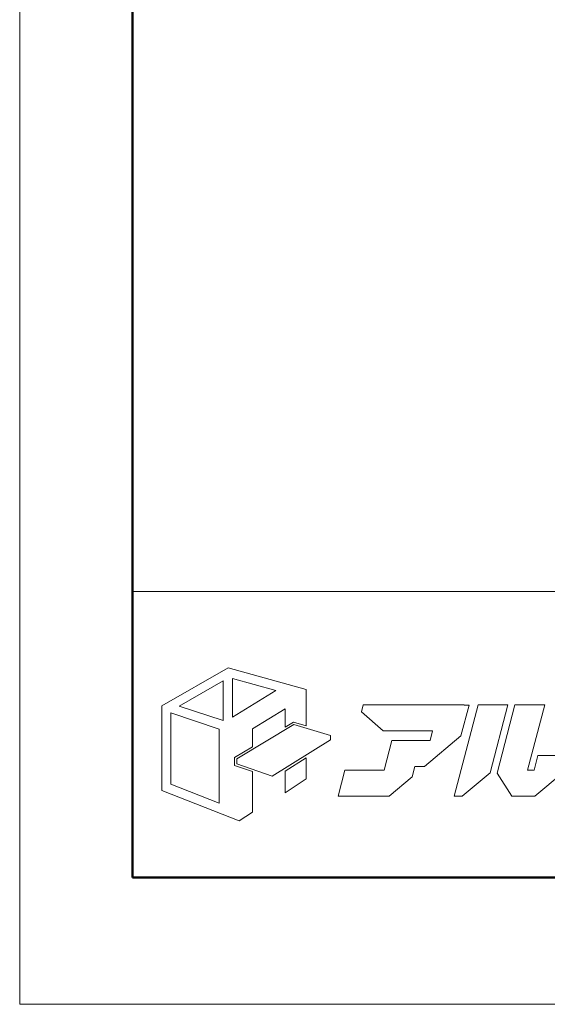
# Model space of a CAD drawing. Units: inches. Extents: x 0 to 891, y 0 to 630.
# Drawn here: x 0 to 84, y 0 to 158 of the extents above; entities that cross this region are included whole.
import ezdxf

# ---------------------------------------------------------------- set-up
doc = ezdxf.new("R2010")
doc.units = ezdxf.units.IN
doc.header["$MEASUREMENT"] = 0
doc.layers.get('DEFPOINTS').update_dxf_attribs({"lineweight": 9})
doc.layers.add('枠', color=7, linetype='Continuous', lineweight=20)
doc.layers.add('ﾚｲﾔｰ1', color=7, linetype='Continuous', lineweight=18)

msp = doc.modelspace()

# ---------------------------------------------------------------- linework, layer by layer
at = {"layer": 'DEFPOINTS'}
for p, q in [((0, 630), (0, 0)), ((0, 0), (891, 0))]:
    msp.add_line(p, q, dxfattribs=at)
at = {"layer": '枠', "linetype": 'Continuous', "lineweight": 50}
for p, q in [((18.07, 609.62), (18.07, 84.41)), ((18.07, 84.41), (18.07, 20.28)), ((18.07, 20.28), (873.07, 20.28))]:
    msp.add_line(p, q, dxfattribs=at)
at = {"layer": '枠', "linetype": 'Continuous'}
msp.add_line((18.07, 66.09), (873.07, 66.09), dxfattribs=at)
at = {"layer": '枠', "lineweight": 15}
for p, q in [((33.33, 53.83), (22.73, 47.77)), ((45.84, 50.39), (33.33, 53.83)), ((34.05, 52.13), (40.98, 50.24)), ((34.05, 45.97), (34.05, 52.13)), ((25.51, 47.73), (32.56, 51.77)), ((32.56, 51.77), (32.56, 45.42)), ((40.98, 50.24), (34.05, 45.97)), ((45.84, 44.57), (45.84, 50.39)), ((22.73, 47.77), (22.73, 34.21)), ((32.56, 45.42), (25.51, 47.73)), ((54.96, 47.91), (54.68, 46.82)), ((71.1, 47.91), (54.96, 47.91)), ((73.34, 47.91), (69.52, 33.33)), ((70.61, 42.95), (71.91, 47.9)), ((71.1, 47.9), (71.1, 47.91)), ((71.91, 47.9), (71.1, 47.9)), ((78.11, 47.91), (73.34, 47.91)), ((75.26, 37.03), (78.11, 47.91)), ((79.24, 47.91), (76.38, 37.01)), ((84, 47.91), (79.24, 47.91)), ((81.26, 37.47), (84, 47.91)), ((24.2, 35.21), (24.2, 46.65)), ((24.2, 46.65), (31.94, 44.06)), ((37.23, 44.1), (42.45, 47.27)), ((42.45, 47.27), (42.45, 44.34)), ((54.68, 46.82), (58.18, 43.76)), ((34.74, 39.3), (43.88, 44.78)), ((42.45, 44.34), (43.83, 45.17)), ((43.83, 45.17), (45.84, 44.57)), ((43.88, 44.78), (49.74, 43.04)), ((31.94, 44.06), (31.94, 32.21)), ((37.23, 41.22), (37.23, 44.1)), ((49.74, 43.04), (49.74, 42.34)), ((58.18, 43.76), (66.06, 43.76)), ((64.75, 38.05), (70.61, 42.95)), ((66.06, 43.76), (65.66, 42.2)), ((34.38, 39.51), (37.23, 41.22)), ((49.74, 42.34), (40.42, 36.52)), ((59.56, 42.21), (58.32, 37.47)), ((64.32, 42.21), (59.56, 42.21)), ((64.32, 42.2), (64.32, 42.21)), ((65.66, 42.2), (64.32, 42.2)), ((34.38, 38.23), (34.38, 39.51)), ((45.84, 39.45), (42.45, 37.34)), ((45.84, 36.07), (45.84, 39.45)), ((82.92, 39.85), (82.3, 37.47)), ((87.68, 39.85), (82.92, 39.85)), ((37.23, 37.25), (34.38, 38.23)), ((34.74, 38.49), (34.74, 39.3)), ((40.42, 36.52), (34.74, 38.49)), ((62.81, 36.43), (63.23, 38.05)), ((63.23, 38.05), (64.75, 38.05)), ((37.23, 30.74), (37.23, 37.25)), ((42.45, 37.34), (42.45, 33.87)), ((52.02, 37.47), (50.93, 33.32)), ((58.32, 37.47), (52.02, 37.47)), ((59.09, 33.32), (62.81, 36.43)), ((70.82, 33.33), (75.26, 37.03)), ((76.38, 37.01), (78.74, 33.32)), ((82.3, 37.47), (81.26, 37.47)), ((82.44, 33.32), (86.96, 37.09)), ((31.94, 32.21), (24.2, 35.21)), ((42.45, 33.87), (45.84, 36.07)), ((22.73, 34.21), (35.11, 29.39)), ((50.93, 33.32), (59.09, 33.32)), ((69.52, 33.33), (70.82, 33.33)), ((78.74, 33.32), (82.44, 33.32)), ((35.11, 29.39), (37.23, 30.74))]:
    msp.add_line(p, q, dxfattribs=at)
at = {"layer": 'ﾚｲﾔｰ1', "color": 7, "linetype": 'Continuous'}
for p, q in [((172.51, 66.09), (18.07, 66.09)), ((18.07, 66.09), (18.07, 20.28)), ((18.07, 20.28), (172.51, 20.28))]:
    msp.add_line(p, q, dxfattribs=at)

doc.saveas('drawing.dxf')
